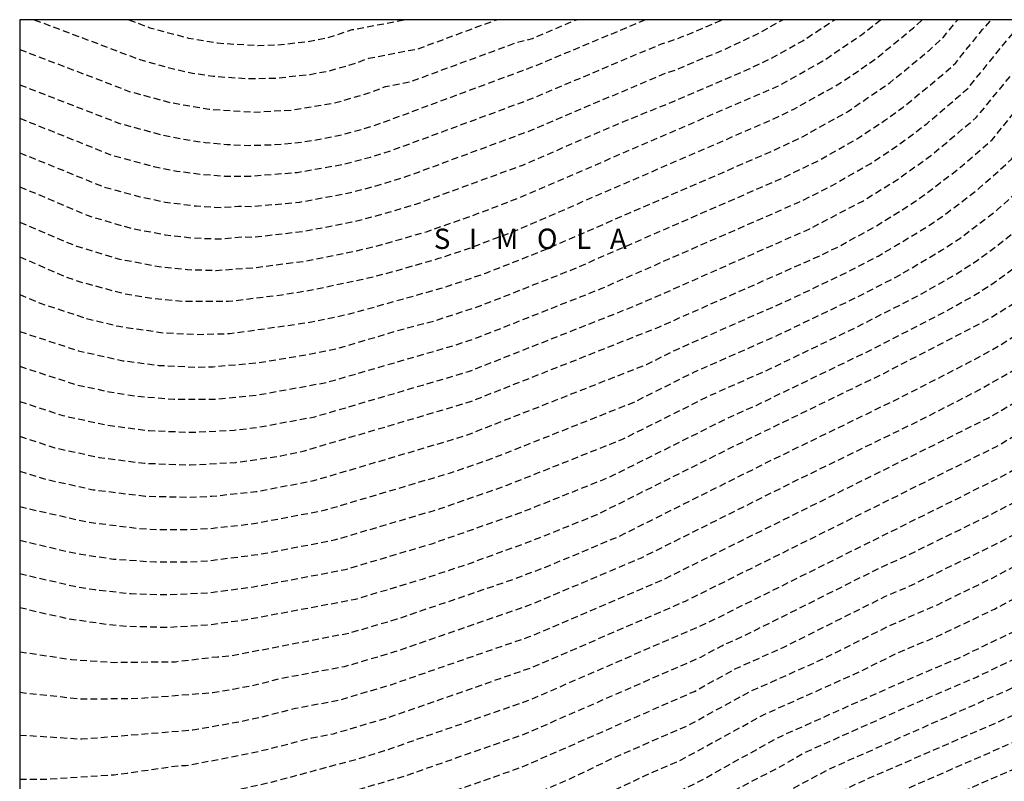
# Model space of a CAD drawing. Units: metres. Extents: x 577844 to 578196, y 4789289 to 4789541.
# Drawn here: x 577844 to 577917, y 4789484 to 4789540 of the extents above; entities that cross this region are included whole.
import ezdxf

# ---------------------------------------------------------------- set-up
doc = ezdxf.new("R2010")
doc.units = ezdxf.units.M
doc.header["$MEASUREMENT"] = 0
doc.linetypes.add('TRAZOS_NORMALES', pattern=[0.75, 0.5, -0.25])
for name, color, linetype in [('010106', 9, 'Continuous'), ('020194', 31, 'TRAZOS_NORMALES'), ('020195', 30, 'TRAZOS_NORMALES'), ('020306', 9, 'Continuous')]:
    doc.layers.add(name, color=color, linetype=linetype)
doc.styles.add('ARIALI', font='ariali.ttf')

msp = doc.modelspace()

# ---------------------------------------------------------------- linework, layer by layer
at = {"layer": '010106'}
msp.add_lwpolyline([(577844.177, 4789290.461), (578194.167, 4789290.454), (578194.172, 4789540.447), (577844.182, 4789540.454)], close=True, dxfattribs=at)
at = {"layer": '020194', "flags": 128}
for points, elevation in [([(577844.18, 4789459.388), (577848.1, 4789459.94), (577855.71, 4789461.71), (577862.15, 4789463.63), (577880.78, 4789468.94), (577881.59, 4789469.26), (577892.99, 4789475.32), (577894.96, 4789476.26), (577907.83, 4789482.96), (577919.52, 4789488.08), (577926.16, 4789491.69), (577929.6, 4789493.68), (577932.81, 4789495.97), (577935.59, 4789498.32), (577938.15, 4789500.89), (577939.35, 4789502.25), (577941.78, 4789505.35), (577948.22, 4789515.37), (577951.61, 4789521.04), (577953.19, 4789524.05), (577954.64, 4789527.06), (577956.16, 4789530.47), (577957.68, 4789534.26), (577958.93, 4789536.83), (577959.773, 4789540.452)], 163.64), ([(577958.116, 4789540.452), (577958, 4789539.96), (577957.07, 4789536.9), (577956.13, 4789534.97), (577953.89, 4789529.56), (577950.81, 4789523.16), (577950.21, 4789522.03), (577947.97, 4789518.29), (577940.63, 4789506.75), (577938.04, 4789503.55), (577936.87, 4789502.25), (577934.38, 4789499.79), (577931.22, 4789497.13), (577928.37, 4789495.1), (577924.76, 4789493.01), (577919.28, 4789490.03), (577916.98, 4789488.94), (577905.91, 4789484.11), (577894.05, 4789477.88), (577890.89, 4789476.4), (577882.65, 4789471.99), (577881.03, 4789471.32), (577880.21, 4789471.01), (577873.89, 4789469.19), (577861.37, 4789465.79), (577855.37, 4789464.06), (577847.91, 4789462.3), (577844.18, 4789461.84)], 162.64), ([(577844.18, 4789464.178), (577844.59, 4789464.28), (577847.73, 4789464.67), (577855.04, 4789466.42), (577865.24, 4789469.18), (577873.63, 4789471.34), (577879.65, 4789473.07), (577883.29, 4789474.54), (577888.79, 4789477.49), (577892.36, 4789479.12), (577894.69, 4789480.31), (577903.99, 4789485.25), (577917.91, 4789491.41), (577924.19, 4789494.79), (577927.13, 4789496.53), (577928.52, 4789497.49), (577931.19, 4789499.54), (577933.18, 4789501.26), (577935.59, 4789503.62), (577937.83, 4789506.13), (577939.49, 4789508.16), (577945.58, 4789517.77), (577949.2, 4789523.77), (577952.42, 4789530.51), (577955.5, 4789537.77), (577956.34, 4789540.452)], 161.64), ([(577844.181, 4789507.174), (577845.9, 4789506.62), (577849.59, 4789505.8), (577853.43, 4789505.33), (577856.72, 4789505.25), (577858.35, 4789505.32), (577861.61, 4789505.66), (577865.87, 4789506.47), (577876.99, 4789509.76), (577890.41, 4789515.03), (577892.6, 4789516.12), (577900.94, 4789519.8), (577905.22, 4789521.84), (577907.52, 4789523.03), (577911.03, 4789525.13), (577912.37, 4789526.03), (577914.94, 4789528), (577917.35, 4789530.16), (577922.02, 4789536), (577922.37, 4789536.69), (577924.983, 4789540.452)], 145.64), ([(577844.181, 4789504.552), (577849.13, 4789503.43), (577852.89, 4789502.95), (577854.48, 4789502.86), (577856.67, 4789502.86), (577858.26, 4789502.95), (577861.44, 4789503.3), (577866.64, 4789504.28), (577875.97, 4789507.05), (577879.22, 4789508.18), (577889.5, 4789512.26), (577893.87, 4789514.44), (577900.13, 4789517.21), (577905.89, 4789519.97), (577909.14, 4789521.65), (577912.19, 4789523.45), (577913.6, 4789524.38), (577916.3, 4789526.43), (577918.79, 4789528.72), (577919.74, 4789529.93), (577920.15, 4789530.58), (577923.14, 4789534.27), (577923.85, 4789535.63), (577926.85, 4789539.95), (577927.173, 4789540.452)], 146.64), ([(577844.181, 4789502.077), (577847.15, 4789501.37), (577848.68, 4789501.05), (577851.09, 4789500.69), (577854.19, 4789500.47), (577856.63, 4789500.48), (577858.18, 4789500.57), (577861.93, 4789501.05), (577867.41, 4789502.1), (577875.28, 4789504.43), (577880.14, 4789506.14), (577888.6, 4789509.5), (577895.15, 4789512.77), (577899.32, 4789514.61), (577906.02, 4789517.84), (577910.75, 4789520.26), (577913.36, 4789521.76), (577914.84, 4789522.72), (577916.27, 4789523.76), (577918.13, 4789525.26), (577920.22, 4789527.29), (577920.97, 4789528.17), (577922.27, 4789530.07), (577924.27, 4789532.53), (577925.32, 4789534.58), (577927.32, 4789537.46), (577929.234, 4789540.452)], 147.64), ([(577844.181, 4789499.615), (577848.22, 4789498.68), (577849.71, 4789498.43), (577852.38, 4789498.14), (577855.07, 4789498.06), (577858.09, 4789498.2), (577861.42, 4789498.64), (577868.18, 4789499.91), (577874.58, 4789501.82), (577881.07, 4789504.09), (577887.69, 4789506.73), (577896.42, 4789511.09), (577898.51, 4789512.02), (577907.24, 4789516.24), (577912.37, 4789518.88), (577914.52, 4789520.08), (577916.07, 4789521.07), (577917.81, 4789522.33), (577919.25, 4789523.5), (577921.66, 4789525.85), (577922.65, 4789527.03), (577923.57, 4789528.27), (577924.39, 4789529.57), (577925.39, 4789530.8), (577926.8, 4789533.52), (577927.8, 4789534.96), (577931.292, 4789540.452)], 148.64), ([(577844.181, 4789487.713), (577848.77, 4789487.42), (577856.96, 4789488.09), (577860.17, 4789488.66), (577862.01, 4789489.04), (577864.53, 4789489.69), (577867.74, 4789490.29), (577871.55, 4789491.42), (577881.8, 4789494.97), (577891.66, 4789499.18), (577915.65, 4789511.1), (577918.13, 4789512.54), (577920.49, 4789514.16), (577921.92, 4789515.26), (577924.07, 4789517.17), (577925.36, 4789518.45), (577927.74, 4789521.19), (577930.43, 4789524.78), (577933.92, 4789530.46), (577934.25, 4789531.16), (577937.47, 4789536.4), (577939.706, 4789540.452)], 152.64), ([(577844.181, 4789490.862), (577848.77, 4789490.37), (577852.97, 4789490.42), (577858.41, 4789490.84), (577859.93, 4789491.1), (577861.65, 4789491.43), (577863.32, 4789491.87), (577868.15, 4789492.77), (577871.79, 4789493.84), (577881.87, 4789497.33), (577890.04, 4789500.78), (577901.58, 4789506.54), (577910.84, 4789511.04), (577915.09, 4789513.23), (577917.31, 4789514.49), (577919.43, 4789515.91), (577920.91, 4789517.02), (577922.83, 4789518.69), (577924.16, 4789519.97), (577926.6, 4789522.76), (577928.78, 4789525.66), (577931.76, 4789530.56), (577932.25, 4789531.59), (577935.8, 4789537.26), (577937.672, 4789540.452)], 151.64), ([(577844.181, 4789493.855), (577847.99, 4789493.28), (577851.2, 4789493.07), (577855.66, 4789493.12), (577858.25, 4789493.43), (577858.77, 4789493.48), (577859.7, 4789493.55), (577868.55, 4789495.25), (577872.02, 4789496.27), (577880.65, 4789499.21), (577883.21, 4789500.19), (577888.41, 4789502.37), (577899.64, 4789507.98), (577909.38, 4789512.71), (577914.54, 4789515.36), (577916.5, 4789516.45), (577918.37, 4789517.66), (577919.89, 4789518.77), (577921.6, 4789520.21), (577922.97, 4789521.5), (577925.47, 4789524.32), (577927.13, 4789526.55), (577927.95, 4789527.85), (577929.61, 4789530.65), (577930.26, 4789532.03), (577935.504, 4789540.452)], 150.64), ([(577844.181, 4789484.447), (577846.12, 4789484.46), (577851.15, 4789484.78), (577852.12, 4789484.91), (577855.84, 4789485.45), (577856.43, 4789485.46), (577860.4, 4789486.21), (577862.38, 4789486.64), (577865.73, 4789487.51), (577867.34, 4789487.81), (577871.32, 4789488.99), (577882.06, 4789492.73), (577893.29, 4789497.59), (577916.2, 4789508.97), (577918.94, 4789510.58), (577921.55, 4789512.41), (577922.94, 4789513.51), (577925.3, 4789515.65), (577927.48, 4789517.97), (577928.87, 4789519.63), (577932.29, 4789524.21), (577938.05, 4789533.65), (577940.36, 4789537.75), (577941.714, 4789540.452)], 153.64), ([(577844.181, 4789476.351), (577847.64, 4789476.75), (577849.51, 4789477.21), (577852.08, 4789477.54), (577858.73, 4789478.89), (577863.14, 4789479.9), (577870.65, 4789481.81), (577874.06, 4789482.82), (577881.22, 4789485.35), (577893.95, 4789490.93), (577897.01, 4789492.61), (577900.56, 4789494.2), (577908.05, 4789497.94), (577909.81, 4789498.68), (577916.22, 4789501.8), (577918.27, 4789502.88), (577920.84, 4789504.37), (577923.1, 4789505.88), (577924.93, 4789507.26), (577927.93, 4789509.85), (577930.71, 4789512.67), (577932.22, 4789514.4), (577932.54, 4789514.92), (577933.2, 4789515.73), (577933.83, 4789516.76), (577936.07, 4789519.72), (577942.45, 4789530.06), (577943.85, 4789533.02), (577944.9, 4789534.95), (577946.42, 4789538.17), (577947.4, 4789540.452)], 156.64), ([(577844.181, 4789471.474), (577847.45, 4789471.84), (577851.19, 4789472.77), (577852.05, 4789472.88), (577856.64, 4789473.93), (577872.28, 4789477.7), (577877.03, 4789479.07), (577880.77, 4789480.44), (577885.6, 4789482.47), (577890.33, 4789484.73), (577892.98, 4789485.88), (577899.1, 4789489.23), (577906.21, 4789492.41), (577908.7, 4789493.65), (577912.22, 4789495.15), (577916.09, 4789497), (577919.78, 4789498.93), (577923.69, 4789501.22), (577925.99, 4789502.88), (577928.47, 4789504.89), (577930.58, 4789506.78), (577932.84, 4789509.04), (577935.54, 4789512.11), (577937.66, 4789515.45), (577938.41, 4789516.44), (577944.81, 4789526.69), (577948.69, 4789534.83), (577950.03, 4789538.01), (577950.918, 4789540.452)], 158.64), ([(577954.472, 4789540.452), (577953.79, 4789538.24), (577950.96, 4789531.47), (577947.4, 4789524.02), (577938.34, 4789509.56), (577935.42, 4789506.15), (577933.16, 4789503.83), (577930.76, 4789501.66), (577928.53, 4789499.84), (577925.9, 4789497.95), (577924.49, 4789497.09), (577918.25, 4789493.64), (577914.81, 4789491.99), (577909.17, 4789489.57), (577902.07, 4789486.4), (577900.56, 4789485.52), (577891.45, 4789480.75), (577886.69, 4789478.57), (577883.94, 4789477.1), (577879.08, 4789475.14), (577873.36, 4789473.49), (577854.7, 4789468.77), (577847.54, 4789467.03), (577845.97, 4789466.83), (577844.181, 4789466.423)], 160.64), ([(577844.181, 4789478.872), (577845.18, 4789478.91), (577847.73, 4789479.2), (577848.67, 4789479.43), (577852.1, 4789479.87), (577854.28, 4789480.25), (577860.79, 4789481.57), (577867.7, 4789483.28), (577872.57, 4789484.69), (577881.45, 4789487.8), (577894.43, 4789493.46), (577895.97, 4789494.3), (577897.74, 4789495.09), (577907.72, 4789500.08), (577909.17, 4789500.72), (577915.43, 4789503.78), (577917.52, 4789504.86), (577919.56, 4789506.04), (577922.16, 4789507.75), (577923.77, 4789508.96), (577926.6, 4789511.39), (577929.23, 4789514.03), (577930.56, 4789515.55), (577934.9, 4789521.36), (577941.27, 4789531.74), (577941.97, 4789533.22), (577944.17, 4789537.41), (577945.58, 4789540.452)], 155.64), ([(577844.181, 4789473.909), (577847.54, 4789474.29), (577850.35, 4789474.99), (577852.07, 4789475.21), (577861.08, 4789477.2), (577871.46, 4789479.76), (577875.54, 4789480.94), (577881, 4789482.89), (577884.62, 4789484.42), (577888.16, 4789486.11), (577893.46, 4789488.41), (577898.06, 4789490.92), (577903.39, 4789493.3), (577908.37, 4789495.79), (577911.88, 4789497.32), (577915.87, 4789499.26), (577919.03, 4789500.91), (577922.71, 4789503.07), (577924.79, 4789504.57), (577927.34, 4789506.61), (577929.93, 4789508.97), (577932.2, 4789511.31), (577933.88, 4789513.26), (577935.75, 4789516.1), (577937.24, 4789518.08), (577943.63, 4789528.37), (577945.74, 4789532.82), (577946.44, 4789534.11), (577947.9, 4789537.29), (577949.198, 4789540.452)], 157.64), ([(577844.182, 4789525.518), (577848.36, 4789523.76), (577851.53, 4789522.81), (577854.47, 4789522.25), (577856.56, 4789522.03), (577858.67, 4789521.97), (577861.46, 4789522.17), (577865.26, 4789522.66), (577869.03, 4789523.41), (577870.89, 4789523.87), (577874.26, 4789524.85), (577877.57, 4789526.01), (577881.01, 4789527.31), (577900.15, 4789535.58), (577903.44, 4789537.41), (577906.29, 4789539.35), (577907.66, 4789540.42), (577907.697, 4789540.453)], 138.64), ([(577844.182, 4789520.202), (577845.75, 4789519.53), (577849.1, 4789518.43), (577851.48, 4789517.85), (577854.78, 4789517.37), (577857.23, 4789517.25), (577859.68, 4789517.31), (577865.4, 4789518.12), (577868.52, 4789518.76), (577875.56, 4789520.74), (577878.57, 4789521.77), (577882.84, 4789523.46), (577900.09, 4789530.95), (577901.94, 4789531.83), (577905.24, 4789533.67), (577908.36, 4789535.8), (577911.29, 4789538.21), (577912.33, 4789539.17), (577913.33, 4789540.4), (577913.38, 4789540.453)], 140.64), ([(577844.182, 4789517.464), (577848.52, 4789516.04), (577851.78, 4789515.31), (577854.43, 4789514.97), (577857.11, 4789514.84), (577858.45, 4789514.87), (577861.64, 4789515.15), (577865.32, 4789515.75), (577867.66, 4789516.23), (577872.57, 4789517.68), (577874.87, 4789518.28), (577878.27, 4789519.4), (577884.96, 4789522.04), (577900.51, 4789528.81), (577903.14, 4789530.08), (577906.07, 4789531.75), (577907.99, 4789533.02), (577909.36, 4789534), (577912.44, 4789536.55), (577913.23, 4789537.28), (577915.22, 4789539.74), (577915.866, 4789540.453)], 141.64), ([(577844.182, 4789514.899), (577848.36, 4789513.54), (577850.77, 4789513.02), (577852.64, 4789512.72), (577855.54, 4789512.47), (577858.45, 4789512.47), (577861.69, 4789512.78), (577866.81, 4789513.71), (577876.46, 4789516.51), (577877.96, 4789517.02), (577887.08, 4789520.63), (577901.77, 4789527.05), (577904.06, 4789528.2), (577906.91, 4789529.82), (577909.04, 4789531.24), (577911.09, 4789532.78), (577914.12, 4789535.38), (577917.12, 4789539.07), (577918.362, 4789540.453)], 142.64), ([(577844.182, 4789512.311), (577847.35, 4789511.27), (577850.63, 4789510.56), (577853.74, 4789510.16), (577856.88, 4789510.03), (577860.01, 4789510.19), (577861.74, 4789510.4), (577865.95, 4789511.18), (577877.29, 4789514.51), (577889.2, 4789519.21), (577891.53, 4789520.21), (577902.46, 4789525.04), (577906.37, 4789527.08), (577908.78, 4789528.57), (577911.37, 4789530.41), (577914.75, 4789533.24), (577919.01, 4789538.41), (577919.94, 4789539.43), (577920.655, 4789540.453)], 143.64), ([(577844.182, 4789538.262), (577852.26, 4789535.17), (577855.29, 4789534.35), (577858.15, 4789533.85), (577861.34, 4789533.64), (577864.25, 4789533.79), (577867.39, 4789534.31), (577869.93, 4789535.05), (577871.16, 4789535.53), (577872.96, 4789535.87), (577880.8, 4789538.76), (577882.01, 4789539.08), (577885.251, 4789540.453)], 133.64), ([(577844.182, 4789533.187), (577850.93, 4789530.48), (577854.06, 4789529.64), (577855.78, 4789529.29), (577857.53, 4789529.06), (577859.28, 4789528.93), (577861.22, 4789528.93), (577864.64, 4789529.19), (577868.01, 4789529.79), (577870.06, 4789530.32), (577871.69, 4789530.84), (577881.88, 4789534.61), (577891.53, 4789538.68), (577892.69, 4789539.05), (577895.28, 4789540.12), (577896.001, 4789540.453)], 135.64), ([(577844.182, 4789528.122), (577845.42, 4789527.63), (577849.15, 4789526.03), (577852.3, 4789525.1), (577854.91, 4789524.6), (577856.88, 4789524.37), (577858.87, 4789524.29), (577860.72, 4789524.45), (577861.38, 4789524.42), (577865.05, 4789524.84), (577868.69, 4789525.54), (577870.48, 4789525.99), (577873.4, 4789526.85), (577881.3, 4789529.74), (577888.28, 4789532.76), (577892.52, 4789534.48), (577898.04, 4789536.85), (577899.54, 4789537.57), (577901.95, 4789538.9), (577904.292, 4789540.453)], 137.64), ([(577844.182, 4789530.64), (577850.35, 4789528.14), (577853.07, 4789527.4), (577854.9, 4789527.01), (577857.21, 4789526.72), (577859.08, 4789526.61), (577860.31, 4789526.71), (577861.3, 4789526.68), (577864.85, 4789527.01), (577868.35, 4789527.66), (577870.08, 4789528.1), (577872.55, 4789528.84), (577881.59, 4789532.18), (577891.74, 4789536.48), (577892.6, 4789536.76), (577896.38, 4789538.36), (577898.67, 4789539.43), (577900.484, 4789540.453)], 136.64), ([(577845.253, 4789540.454), (577853.03, 4789537.52), (577855.43, 4789536.85), (577856.93, 4789536.52), (577858.46, 4789536.29), (577860.98, 4789536.11), (577863.08, 4789536.15), (577865.6, 4789536.42), (577867.11, 4789536.71), (577869.01, 4789537.26), (577869.94, 4789537.62), (577873.55, 4789538.31), (577879.375, 4789540.453)], 132.64), ([(577852.217, 4789540.454), (577853.79, 4789539.86), (577856.64, 4789539.1), (577858.76, 4789538.74), (577861.74, 4789538.55), (577863.23, 4789538.6), (577865.37, 4789538.84), (577866.83, 4789539.11), (577868.71, 4789539.72), (577872.608, 4789540.454)], 131.64)]:
    msp.add_lwpolyline(points, dxfattribs=dict(at, elevation=elevation))
at = {"layer": '020195', "flags": 128}
for points, elevation in [([(577844.18, 4789457.091), (577845.37, 4789457.15), (577848.29, 4789457.58), (577856.04, 4789459.36), (577867.53, 4789462.85), (577881.35, 4789466.88), (577895.09, 4789474.24), (577909.75, 4789481.82), (577920.32, 4789486.42), (577929.22, 4789491.29), (577930.83, 4789492.26), (577932.4, 4789493.31), (577933.91, 4789494.42), (577935.38, 4789495.6), (577936.79, 4789496.85), (577938.14, 4789498.16), (577940.66, 4789500.95), (577941.83, 4789502.43), (577942.92, 4789503.95), (577949.78, 4789514.56), (577950.89, 4789516.37), (577953.02, 4789520.05), (577954.02, 4789521.92), (577954.99, 4789523.81), (577956.81, 4789527.65), (577958.46, 4789531.56), (577959.23, 4789533.54), (577961.26, 4789540.24), (577961.426, 4789540.452)], 164.64), ([(577844.181, 4789509.738), (577846.76, 4789508.89), (577850.05, 4789508.18), (577853.39, 4789507.75), (577856.76, 4789507.63), (577860.12, 4789507.81), (577863.45, 4789508.29), (577865.1, 4789508.65), (577877.36, 4789512.27), (577891.32, 4789517.79), (577903.16, 4789523.03), (577904.54, 4789523.7), (577907.25, 4789525.17), (577909.87, 4789526.81), (577911.13, 4789527.69), (577913.58, 4789529.57), (577915.91, 4789531.59), (577920.9, 4789537.74), (577922.787, 4789540.453)], 144.64), ([(577844.181, 4789481.498), (577847.83, 4789481.65), (577854.26, 4789482.53), (577858.52, 4789483.31), (577862.75, 4789484.24), (577869.02, 4789485.93), (577871.09, 4789486.56), (577881.67, 4789490.25), (577894.92, 4789495.99), (577916.76, 4789506.84), (577919.76, 4789508.63), (577921.21, 4789509.62), (577922.61, 4789510.66), (577925.27, 4789512.92), (577926.53, 4789514.13), (577928.9, 4789516.7), (577930, 4789518.06), (577933.73, 4789523), (577938.23, 4789530.28), (577940.98, 4789535.02), (577942.67, 4789538.27), (577943.682, 4789540.452)], 154.64), ([(577844.181, 4789497.123), (577846.32, 4789496.61), (577847.76, 4789496.3), (577850.67, 4789495.87), (577852.13, 4789495.74), (577855.07, 4789495.66), (577858, 4789495.83), (577860.91, 4789496.23), (577868.95, 4789497.73), (577873.89, 4789499.21), (577877.15, 4789500.29), (577882, 4789502.05), (577886.78, 4789503.97), (577897.7, 4789509.42), (577907.92, 4789514.38), (577915.68, 4789518.4), (577917.31, 4789519.41), (577918.87, 4789520.52), (577920.37, 4789521.73), (577921.78, 4789523.03), (577923.1, 4789524.42), (577924.34, 4789525.89), (577925.48, 4789527.44), (577926.51, 4789529.06), (577927.45, 4789530.74), (577928.27, 4789532.47), (577933.287, 4789540.452)], 149.64), ([(577844.181, 4789469.001), (577847.35, 4789469.39), (577859.04, 4789472.27), (577873.09, 4789475.64), (577878.51, 4789477.2), (577884.59, 4789479.65), (577888.57, 4789481.44), (577894.43, 4789484.36), (577900.15, 4789487.54), (577909.03, 4789491.51), (577913.43, 4789493.38), (577917.73, 4789495.45), (577921.93, 4789497.73), (577924.67, 4789499.37), (577927.18, 4789501.2), (577929.6, 4789503.17), (577931.91, 4789505.25), (577933.03, 4789506.34), (577935.17, 4789508.59), (577937.2, 4789510.96), (577945.99, 4789525.01), (577949.5, 4789532.42), (577950.85, 4789535.54), (577952.07, 4789538.71), (577952.642, 4789540.452)], 159.64), ([(577844.182, 4789535.664), (577851.5, 4789532.82), (577854.61, 4789531.98), (577856.22, 4789531.64), (577857.85, 4789531.4), (577859.49, 4789531.25), (577861.14, 4789531.19), (577862.78, 4789531.23), (577864.43, 4789531.36), (577866.06, 4789531.59), (577867.67, 4789531.91), (577869.27, 4789532.33), (577870.84, 4789532.83), (577882.17, 4789537.04), (577890.333, 4789540.453)], 134.64), ([(577844.182, 4789522.961), (577847.58, 4789521.5), (577848.63, 4789521.13), (577851.84, 4789520.27), (577854.03, 4789519.9), (577856.24, 4789519.69), (577859.57, 4789519.69), (577863.51, 4789520.17), (577865.47, 4789520.49), (577869.37, 4789521.29), (577871.29, 4789521.76), (577875.11, 4789522.86), (577877, 4789523.48), (577880.72, 4789524.88), (577899.68, 4789533.09), (577901.29, 4789533.86), (577904.41, 4789535.6), (577905.9, 4789536.57), (577907.36, 4789537.6), (577910.13, 4789539.86), (577910.772, 4789540.453)], 139.64)]:
    msp.add_lwpolyline(points, dxfattribs=dict(at, elevation=elevation))

# ---------------------------------------------------------------- texts
at = {"layer": '020306', "style": 'ARIALI'}
msp.add_text('S   I   M   O   L   A', height=1.5, rotation=359.99, dxfattribs=at).set_placement((577874.73, 4789523.55))

doc.saveas('drawing.dxf')
